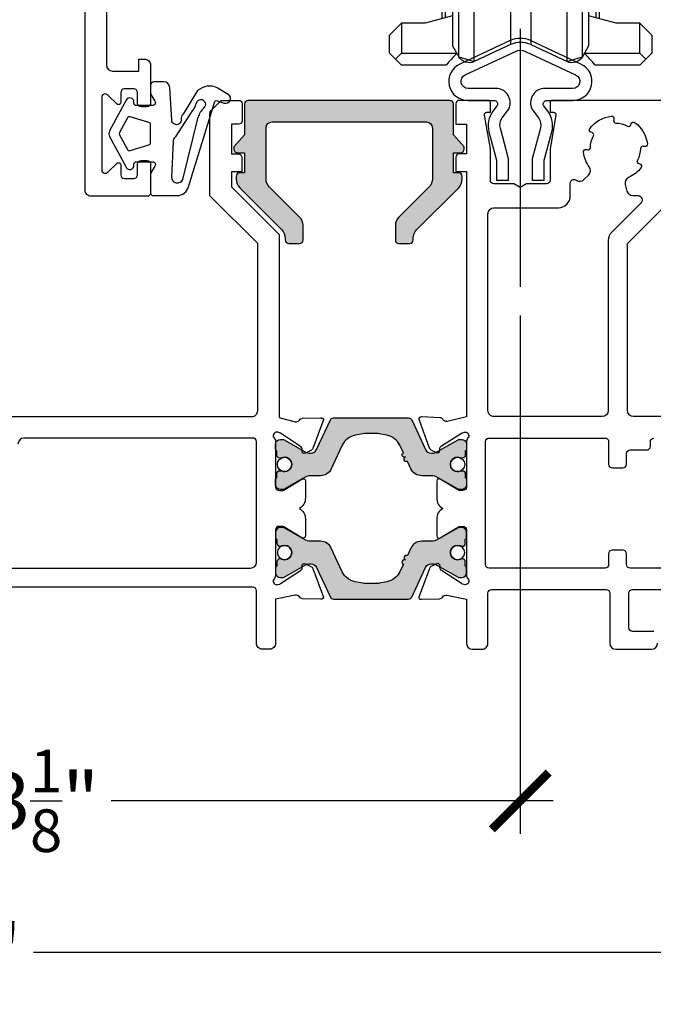
# Model space of a CAD drawing. Units: inches. Extents: x 0 to 336, y 0 to 43.
# Drawn here: x 5 to 7, y 19 to 23 of the extents above; entities that cross this region are included whole.
import ezdxf

# ---------------------------------------------------------------- set-up
doc = ezdxf.new("R2010")
doc.units = ezdxf.units.IN
doc.header["$MEASUREMENT"] = 0
doc.linetypes.add('AM_ISO08W050x2', pattern=[9, 6, -0.75, 1.5, -0.75])
for name, color, linetype in [('Arcadia-Dim', 4, 'Continuous'), ('Arcadia-Profile', 6, 'Continuous'), ('Arcadia-Shade', 8, 'Continuous')]:
    doc.layers.add(name, color=color, linetype=linetype)
doc.styles.get("Standard").update_dxf_attribs({"font": 'ARIALN.TTF'})
doc.dimstyles.new('Arcadia-2', dxfattribs={"dimscale": 2, "dimtxt": 0.0938, "dimasz": 0.0938, "dimexe": 0.0546, "dimexo": 0.0469, "dimgap": 0.0469, "dimtad": 0, "dimtih": 1, "dimdec": 4, "dimzin": 3, "dimdsep": 46, "dimlunit": 4, "dimtxsty": 'Standard', "dimblk": 'ARCHTICK', "dimcen": 0.0469, "dimdle": 0.0546, "dimclrd": 256, "dimclre": 256, "dimclrt": 256, "dimadec": 0, "dimazin": 0, "dimtfac": 0.75, "dimtdec": 4, "dimtix": 1, "dimtmove": 2, "dimatfit": 3, "dimfxl": 1, "dimtolj": 1, "dimtzin": 3, "dimlwd": -3, "dimlwe": -3, "dimarcsym": 0})

# ---------------------------------------------------------------- blocks, each defined once
blk = doc.blocks.new('A$C29785175')
at = {"layer": 'Arcadia-Profile'}
for points in [[(-9.800153783255269, -9.500149075604895), (-10.80016947542401, -8.50013338343615), (-10.80016947542401, -1.000015692168745), (-9.800153783255269, 0)], [(9.800153783255269, 0), (10.80016947542424, -1.000015692168745), (10.80016947542424, -8.50013338343615), (9.800153783255269, -9.500149075604895)]]:
    blk.add_lwpolyline(points, close=True, dxfattribs=at)
for points in [[(-9.800153783255269, 0), (9.800153783255269, 0)], [(-8.800138091086296, -3.000047076507144), (-8.800138091086296, 0)], [(8.800138091086296, -3.000047076507144), (8.800138091086296, 0)], [(-5.700318124921409, -3.000047076507144), (-9.800153783255269, -3.000047076507144)], [(9.800153783255269, -3.000047076507144), (5.699860765804146, -3.000047076507144)], [(-9.800153783255269, -9.500149075604895), (-5.700318124921409, -9.500149075604895)], [(-6.850107491357107, -10.10408315607401), (-6.850107491357107, -32.10442838379004), (-8.850138875694824, -32.10442838379004), (-8.850138875694824, -10.10408315607401), (-6.850107491357107, -10.10408315607401), (-7.000109845182465, -10.10408315607401), (-7.000109845182465, -9.500149075604895)], [(-6.600103568314921, -10.50016476777364), (-5.768396426335244, -13.60413807866462), (-5.700318124921409, -13.60413807866462), (-6.750105922140051, -13.60413807866462), (-6.600103568314921, -13.60413807866462), (-6.600103568314921, -9.500149075604895), (-6.70010513753175, -9.500149075604895), (-6.70010513753175, -13.60553199635888), (-6.750105922140051, -13.60553199635888), (-6.750105922140051, -31.60442053770475), (-5.700318124921409, -31.60442053770475)], [(5.699860765804146, -9.500149075604895), (9.800153783255269, -9.500149075604895)], [(6.600103568314921, -9.500149075604895), (6.600103568314921, -13.60413807866462), (6.750105922140278, -13.60413807866462), (5.699860765804146, -13.60413807866462), (5.768396426334789, -13.60413807866462), (6.600103568314921, -10.50016476777364)], [(6.850107491357107, -10.10408315607401), (6.850107491357107, -32.10442838379004), (8.850138875694824, -32.10442838379004), (8.850138875694824, -10.10408315607401), (6.850107491357107, -10.10408315607401), (7.000109845182465, -10.10408315607401), (7.000109845182465, -9.500149075604895), (6.70010513753175, -9.500149075604895), (6.70010513753175, -13.60553199635888), (6.750105922140278, -13.60553199635888), (6.750105922140278, -31.60442053770475), (5.699860765804146, -31.60442053770475)], [(-6.70010513753175, -12.05411375580297), (-6.850107491357107, -12.05411375580297), (-6.850107491357107, -12.1041145404115), (-8.850138875694824, -12.1041145404115)], [(-6.300098860664207, -13.60413807866462), (-6.300098860664207, -11.61979757920381)], [(6.300098860664207, -13.60413807866462), (6.300098860664207, -11.61979757920381)], [(8.850138875694824, -12.1041145404115), (6.850107491357107, -12.1041145404115), (6.850107491357107, -12.05411375580297), (6.70010513753175, -12.05411375580297)], [(-6.750105922140051, -13.87215683349859), (-6.850107491357107, -13.87215683349859)], [(6.850107491357107, -13.87215683349859), (6.750105922140278, -13.87215683349859)], [(-9.480148761761143, -16.37219606392136), (-9.500149075604554, -16.37219606392136), (-9.500149075604554, -23.37230590910349), (-9.480148761761143, -23.37230590910349), (-9.480148761761143, -16.37219606392136), (-8.850138875694824, -16.39419649392676)], [(8.850138875694824, -23.3503054790981), (9.480148761761143, -23.37230590910349), (9.500149075604554, -23.37230590910349), (9.500149075604554, -16.37219606392136), (9.480148761761143, -16.37219606392136), (8.850138875694824, -16.39419649392676)], [(9.480148761761143, -23.37230590910349), (9.480148761761143, -16.37219606392136)], [(-9.480148761761143, -23.37230590910349), (-8.850138875694824, -23.3503054790981)], [(-6.750105922140051, -25.87234513952535), (-6.850107491357107, -25.87234513952535)], [(6.850107491357107, -25.87234513952535), (6.750105922140278, -25.87234513952535)], [(-6.750105922140051, -28.65437424580705), (-6.850107491357107, -28.65437424580705)], [(6.850107491357107, -28.65437424580705), (6.750105922140278, -28.65437424580705)], [(-8.850138875694824, -30.10439699945164), (-6.850107491357107, -30.10439699945164)], [(6.850107491357107, -30.10439699945164), (8.850138875694824, -30.10439699945164)], [(-6.750105922140051, -31.00048645723564), (-6.850107491357107, -31.00048645723564)], [(-6.600103568314921, -33.00051784157404), (-8.100127106568038, -33.00051784157404), (-8.100127106568038, -32.10442838379004)], [(-6.600103568314921, -31.60442053770475), (-6.600103568314921, -40.12550077685228)], [(-6.300098860664207, -40.04511475767958), (-6.300098860664207, -31.60442053770475)], [(6.600103568314921, -40.12550077685228), (6.600103568314921, -31.60442053770475), (6.300098860664207, -31.60442053770475), (6.300098860664207, -40.04511475767958)], [(-5.700318124921409, -39.88440399387855), (-8.000125537350982, -40.50063553284053), (-10.00015692168915, -40.50063553284053)], [(10.00015692168915, -40.50063553284053), (8.00012553735121, -40.50063553284053), (5.699860765804146, -39.88428144494083)]]:
    blk.add_lwpolyline(points, dxfattribs=at)
for points in [[(0.8452497870267734, -42.29197267191648), (3.888188504197956, -43.71091829909619), (5.176852391334137, -43.30460413608125), (5.176852391334137, -1.90395448028903), (5.699860765803919, -2.809831557629877), (5.699860765803919, -42.39872705874041), (5.176852391403713, -43.30460413605306, -0.3888787318783478), (3.888188504197728, -43.71091829894522), (3.888188504197956, -1.497640317423247), (0.8452497870267734, -2.916585944602048), (0.8452497870267734, -42.29197267199925, 0.221694662626207), (-0.8452497870092657, -42.29197267199106), (-3.88854885008584, -43.71108633102358, -0.3888787318117172), (-5.177212737138575, -43.30477216821328), (-5.177212737138575, -1.903786448398023), (-5.700318124921409, -2.809831557629877), (-5.700318124921409, -42.39872705874041), (-5.177212737138575, -43.30477216812142), (-3.888548850001939, -43.71108633098447), (-3.888548850001939, -1.497472285383083), (-0.8452497870274556, -2.916585944602048), (-0.8452497870274556, -42.29197267191648)], [(-3.888548850052644, -1.497472285511321, 0.388878731852993), (-5.17721273719178, -1.903786448398023)], [(5.176852391387342, -1.90395448028903, 0.388878731852993), (3.888188504248205, -1.497640317401419)], [(-0.8452497870756588, -2.916585944496546, 0.2216946626429368), (0.8452497870756588, -2.916585944496546), (0.625921272057326, -3.000047076507144), (-0.6259212720575533, -3.000047076507144)], [(-10.00015692168915, -43.00067476326331), (-5.352783455762733, -43.00067476326331), (-5.331982724902559, -43.03654483977516, 0.04156832939370862), (-6.245095995961833, -44.00069045543205), (-10.00015692168915, -44.00069045543205), (-11.0001726138579, -43.00067476326331), (-11.0001726138579, -41.50065122500928), (-10.00015692168915, -40.50063553284053), (-10.00015692168915, -43.00067476326331), (-10.50016476777353, -43.50068260934768)], [(10.50016476777375, -43.50068260934768), (10.00015692168915, -43.00067476326331), (10.00015692168915, -40.50063553284053), (11.00017261385813, -41.50065122500928), (11.00017261385813, -43.00067476326331), (10.00015692168915, -44.00069045543205), (6.245095995961833, -44.00069045543205, 0.04158098280289241), (5.331681367895385, -43.03627544200572), (5.352326096645243, -43.00067476326331), (10.00015692168915, -43.00067476326331)]]:
    blk.add_lwpolyline(points, format="xyb", dxfattribs=at)
blk = doc.blocks.new('ma0200')
at = {"layer": 'Arcadia-Profile', "flags": 128}
blk.add_lwpolyline([(0.8452365233822056, 12.31270826732034, 0.2216946626198007), (-0.8452365234206164, 12.31270826732034), (-5.07985810814835, 10.3380717932007, 0.8025848516896867), (-4.406354356533192, 7.300092693224938), (-2.215744628480244, 7.30009269322491, -0.562091940416777), (-1.949303596633335, 6.862218922882816), (-2.304176286944645, 6.385600577643457, 0.2293521859071062), (-2.631851652592892, 4.673551151067356), (-1.990720360744198, 2.280816595565112), (-1.990720360744198, 0.6218284600659825), (-0.990720360744198, 0.6218284600659825), (-0.990720360744198, 2.412469093152593), (-1.679043904924064, 4.981327532078238, -0.2293521859070899), (-1.515206222099941, 5.837352245366246), (-0.985638782662185, 6.548597611855284, 0.5620919404168794), (-2.051402910049823, 8.300092693223773), (-4.377691706561442, 8.300092693223773, -0.8025848516896871), (-4.631262663581871, 9.443877365456926), (-0.4226182617155624, 11.40640048027251, -0.221694662618855), (0.4226182616827222, 11.40640048027404), (4.631262663590186, 9.443877365457892, -0.8025848516911429), (4.377691706571746, 8.300092693223801), (2.05140291002028, 8.300092693223773, 0.5620919404168786), (0.9856387826326417, 6.548597611855284), (1.515206222070397, 5.83735224536616, -0.2293521859070939), (1.679043904894578, 4.981327532078152), (0.9907203607146547, 2.412469093152593), (0.9907203607146547, 0.6218284600659825), (1.990720360714655, 0.6218284600659825), (1.990720360714655, 2.280816595565112), (2.631851652563349, 4.67355115106727, 0.229352185907124), (2.304176286914988, 6.385600577643485), (1.949303596603564, 6.862218922883072, -0.5620919404166156), (2.215744628450701, 7.300092693224938), (4.4063543564912, 7.300092693224967, 0.8025848516896658), (5.079858108111588, 10.33807179322434)], format="xyb", close=True, dxfattribs=at)
blk = doc.blocks.new('mg067d')
at = {"layer": 'Arcadia-Profile', "ltscale": 0.05}
for p, q in [((3.909053945134247, 4.007907049257739), (2.596197732321116, 1.960141080785263)), ((3.247536978898552, -1.582807438864052), (4.530333086489463, 3.624211408694521)), ((2.428564963446661, 1.555486285593759), (2.289611045933498, -1.382049276095557))]:
    blk.add_line(p, q, dxfattribs=at)
for points in [[(6.136449172566245, 6.088208911949721, 0.3019694054583499), (4.491859154009262, 5.859542501883737), (3.277431003917854, 3.898923168842344, 0.2504916501788594), (3.113472526224541, 3.456950500202453, -1.038228517064073), (2.317882190965975, 3.378617243712739), (2.150825733803686, 6.130317368122547, 0.3965632093649248), (1.651744628695951, 6.600018019542944), (0.8517446286959967, 6.600018019543228, 0.4142135623733171), (0.5517446286955874, 6.300018019543216), (0.5517446286958148, 5.637779719786636, 0.1366489821712963), (0.5805360591043609, 5.534398746206477), (0.9157553406853367, 4.97924423651844, -0.5839131138601035), (0.7017446286959057, 4.600018019543029), (-0.6482534737476726, 4.60001801954283, -0.4142135623730118), (-0.8482534737477181, 4.800018019542847), (-0.8482534737477181, 4.898991365187726, 0.7799857067520286), (-1.506752644578683, 5.064303982965242), (-2.888268879818725, 2.486178859854249, 0.2510445344517229), (-2.888268879818725, 2.013857094773925), (-1.506752644578683, -0.564268028337068, 0.7799857067520333), (-0.8482534737477181, -0.3989554105594664), (-0.8482534737477181, -0.299982064914559, -0.414213562373012), (-0.6482534737476726, -0.0999820649145704), (0.7017446286959057, -0.09998206491474093, -0.5839131138600849), (0.9157553406853367, -0.4792082818902657), (0.5805348998687805, -1.034364711380533, 0.1366499037084037), (0.5517434694615986, -1.137746408676662), (0.5517492604144536, -2.738085777746562, 0.4142125025165013), (0.7517492604133622, -2.93808505403095), (2.765322895577356, -2.93808505403095, 0.3398471344164003), (3.73161242887727, -2.195542891036268), (5.897813829811184, 4.872502519188345, -0.4320742629764307), (6.154171710304126, 5.010796075815165), (6.724527690875902, 4.821163470868157, 0.898631263647251), (7.054437766280671, 5.544975180483249)], [(-2.056578554417683, 2.155553624298051), (-1.399287858928801, 0.9289465009060507, 0.3573315830214597), (-1.16506672539731, 0.8319861107572422), (0.4096805217525343, 1.308593191920721, 0.3305307363208647), (0.5517446286958148, 1.500017935085623), (0.5517446286958148, 2.250017977313888), (0.5517446286958148, 3.000018019542637, 0.3305307363208479), (0.4096805217525343, 3.191442762707425), (-1.16506672539731, 3.668049843870961, 0.3573315830214597), (-1.399287858928801, 3.571089453722152), (-2.056578554417683, 2.344482330330152, 0.2510445344517229)]]:
    blk.add_lwpolyline(points, format="xyb", close=True, dxfattribs=at)
for centre, radius, start, end in [((4.764929513537936, 4.69890416311884), 0.3999999999933416, 309.746225716771, 166.8556672518932), ((2.914708936433499, 5.130973389093555), 1.499999999999984, 311.5211654606991, 346.8556672518964), ((5.97976738643888, 3.238024653186557), 1.499999999999951, 129.7462257167702, 165.0807275086784), ((2.927646068554623, 1.585785634173362), 0.4999999999999956, 131.5211654606991, 183.474178121766), ((2.789611045933498, -1.382049276095557), 0.5000000000000199, 179.9999999999902, 336.3269944117486)]:
    blk.add_arc(centre, radius, start, end, dxfattribs=at)
blk = doc.blocks.new('MG187P')
at = {"layer": 'Arcadia-Profile'}
h = blk.add_hatch(color=256, dxfattribs=at)
edge = h.paths.add_edge_path()
edge.add_line((18.60007315357689, -2.392555236296744), (17.69988520888501, -1.392555236296516))
edge.add_line((17.69988520888501, -1.392555236296516), (17.6999999941736, 1.193538411961185))
edge.add_arc((17.39999999446945, 1.193551727637782), 0.2999999999996534, 359.9974568930979, 449.9999999999132)
edge.add_line((17.39999999446991, 1.493551727637282), (0.5000000000013642, 1.493551727638192))
edge.add_arc((0.5000000000013642, 1.193551727637896), 0.3000000000002956, 90, 180.0000000000217)
edge.add_line((0.2000000000011823, 1.193551727637782), (0.2000000000002728, -1.392555236296516))
edge.add_line((0.2000000000002728, -1.392555236296516), (-0.7000731591060685, -2.392555236296744))
edge.add_line((-0.7000731591060685, -2.392555236296744), (-0.7000731591060685, -2.592555236297017))
edge.add_arc((-0.4000731591063413, -2.592555236296789), 0.2999999999997272, 180.0000000000434, 270.0000000000868)
edge.add_line((-0.4000731591058866, -2.892555236296744), (0.1999999999993634, -2.892555236296744))
edge.add_line((0.1999999999993634, -2.892555236296744), (0.1999999999984539, -4.563142287837195))
edge.add_line((0.1999999999984539, -4.563142287837195), (-0.1989691689200299, -4.56314228783674))
edge.add_arc((-0.1989691689204847, -4.863142287836467), 0.2999999999997272, 89.99999999991316, 180)
edge.add_line((-0.4989691689202118, -4.863142287836467), (-0.4989691689202118, -5.116203735466229))
edge.add_arc((0.5010308310816072, -5.116203735466797), 1.000000000001819, 179.9999999999674, 224.9999999999493)
edge.add_line((-0.2060759501068787, -5.823310516654033), (3.307106780748654, -9.336493247512976))
edge.add_arc((2.599999999561078, -10.04360002869907), 1.00000000000041, -1.9610979506978765e-11, 44.99999999994009, ccw=False)
edge.add_line((3.599999999561533, -10.04360002869942), (3.599999999561533, -10.20644827236185))
edge.add_arc((3.899999999561715, -10.20644827236163), 0.3000000000001819, 180.0000000000434, 270)
edge.add_line((3.899999999561715, -10.50644827236181), (4.799999999562715, -10.50644827236158))
edge.add_arc((4.799999999562715, -10.20644827236174), 0.2999999999998408, 270, 359.9999999999783)
edge.add_line((5.099999999562442, -10.20644827236185), (5.099999999563352, -8.998015616428916))
edge.add_arc((4.099999999563806, -8.998015616428802), 0.9999999999995453, 359.9999999999935, 405.0000000000046)
edge.add_line((4.807106780750019, -8.290908835242476), (2.292893218811969, -5.776695273303289))
edge.add_arc((2.999999999997726, -5.069588492118442), 0.9999999999982395, 179.9999999999739, 224.9999999999631, ccw=False)
edge.add_line((1.999999999999545, -5.069588492117987), (2.000000000000455, -0.8064482722737694))
edge.add_arc((2.499999999999545, -0.8064482722742241), 0.4999999999990905, 90.00000000010431, 179.9999999999479, ccw=False)
edge.add_line((2.499999999997726, -0.3064482722751336), (15.43800127187706, -0.3064482722746789))
edge.add_arc((15.43800127187706, -0.8064482722755884), 0.5000000000009095, 0, 90, ccw=False)
edge.add_line((15.93800127187797, -0.8064482722755884), (15.93800127187797, -5.031587214711067))
edge.add_line((15.93800127187797, -5.031587214711067), (15.93800127187887, -5.069588492094113))
edge.add_arc((14.93800127187978, -5.069588492117418), 0.9999999999990905, -45.00000000001381, 1.335308752459241e-09, ccw=False)
edge.add_line((15.64510805306554, -5.776695273303517), (13.13089449113022, -8.29090883524134))
edge.add_arc((13.83800127231734, -8.998015616428006), 1.00000000000049, 135.0000000000184, 179.9999999999739)
edge.add_line((12.83800127231689, -8.998015616427551), (12.83800127231689, -10.20644827236276))
edge.add_arc((13.13800127231707, -10.20644827236265), 0.3000000000001819, 180.0000000000217, 270)
edge.add_line((13.13800127231707, -10.50644827236272), (14.03800127231489, -10.50644827236249))
edge.add_arc((14.03800127231534, -10.20644827236254), 0.2999999999999545, 269.9999999999131, 359.9999999999566)
edge.add_line((14.33800127231507, -10.20644827236276), (14.33800127231507, -10.04360002870237))
edge.add_arc((15.33800127231507, -10.04360002870067), 1, 135.0000000000507, 180.0000000000977, ccw=False)
edge.add_line((14.63089449112795, -9.336493247514795), (18.1440772219853, -5.823310516653578))
edge.add_arc((17.43697044079909, -5.116203735467366), 0.9999999999995257, 315, 359.999999999974)
edge.add_line((18.43697044079863, -5.11620373546782), (18.43697044079863, -4.863142287836467))
edge.add_arc((18.1369704407989, -4.863142287836467), 0.2999999999997272, 0, 89.99999999991316)
edge.add_line((18.13697044079936, -4.56314228783674), (17.73800127187815, -4.563142287836286))
edge.add_line((17.73800127187815, -4.563142287836286), (17.69974448051335, -4.56314228783765))
edge.add_line((17.69974448051335, -4.56314228783765), (17.69981863050225, -2.892555236296744))
edge.add_line((17.69981863050225, -2.892555236296744), (18.3000731535767, -2.892555236296744))
edge.add_arc((18.30007315357716, -2.592555236296789), 0.2999999999999545, 269.9999999999131, 359.9999999998697)
edge.add_line((18.60007315357689, -2.592555236297471), (18.60007315357689, -2.392555236296744))
blk.add_lwpolyline([(18.60007315357689, -2.392555236296744), (17.69988520888501, -1.392555236296516), (17.6999999941736, 1.193538411961185, 0.4142265626705612), (17.39999999446991, 1.493551727637282), (0.5000000000013642, 1.493551727638192, 0.4142135623730949), (0.2000000000011823, 1.193551727637782), (0.2000000000002728, -1.392555236296516), (-0.7000731591060685, -2.392555236296744), (-0.7000731591060685, -2.592555236297017, 0.4142135623730951), (-0.4000731591058866, -2.892555236296744), (0.1999999999993634, -2.892555236296744), (0.1999999999984539, -4.563142287837195), (-0.1989691689200299, -4.56314228783674, 0.414213562373539), (-0.4989691689202118, -4.863142287836467), (-0.4989691689202118, -5.116203735466229, 0.1989123673795325), (-0.2060759501068787, -5.823310516654033), (3.307106780748654, -9.336493247512976, -0.1989123673794909), (3.599999999561533, -10.04360002869942), (3.599999999561533, -10.20644827236185, 0.4142135623729512), (3.899999999561715, -10.50644827236181), (4.799999999562715, -10.50644827236158, 0.4142135623727848), (5.099999999562442, -10.20644827236185), (5.099999999563352, -8.998015616428916, 0.1989123673796753), (4.807106780750019, -8.290908835242476), (2.292893218811969, -5.776695273303289, -0.1989123673795744), (1.999999999999545, -5.069588492117987), (2.000000000000455, -0.8064482722737694, -0.4142135623722958), (2.499999999998636, -0.3064482722751336), (2.499999999998636, -0.3064482722751336), (2.499999999997726, -0.3064482722751336), (2.499999999997726, -0.3064482722751336), (15.43800127187706, -0.3064482722746789, -0.4142135623730951), (15.93800127187797, -0.8064482722755884), (15.93800127187797, -5.031587214711067), (15.93800127187887, -5.069588492094113, -0.1989123673857374), (15.64510805306554, -5.776695273303517), (13.13089449113022, -8.29090883524134, 0.1989123673794145), (12.83800127231689, -8.998015616427551), (12.83800127231689, -10.20644827236276, 0.4142135623731391), (13.13800127231707, -10.50644827236272), (14.03800127231489, -10.50644827236249, 0.4142135623730951), (14.33800127231507, -10.20644827236276), (14.33800127231507, -10.04360002870237, -0.198912367379929), (14.63089449112795, -9.336493247514795), (18.1440772219853, -5.823310516653578, 0.1989123673795326), (18.43697044079863, -5.11620373546782), (18.43697044079863, -4.863142287836467, 0.414213562372651), (18.13697044079936, -4.56314228783674), (17.73800127187815, -4.563142287836286), (17.69974448051335, -4.56314228783765), (17.69981863050225, -2.892555236296744), (18.3000731535767, -2.892555236296744, 0.4142135623726512), (18.60007315357689, -2.592555236297471)], format="xyb", close=True, dxfattribs=at)
blk = doc.blocks.new('425300')
at = {"layer": 'Arcadia-Profile'}
h = blk.add_hatch(color=256, dxfattribs=at)
h.dxf.hatch_style = 1
h.paths.add_polyline_path([(5.584844659460392, 0.1063137319689874, -0.2426727717212298), (6.672543355356297, 0.9475625593972701), (7.320336337387882, 1.06690162672137, -0.04557687419914529), (7.682686983600126, 1.100000000002439), (7.999999999999829, 1.100000000002439), (8.31731301639954, 1.100000000002438, -0.04557687419914574), (8.679663662611766, 1.066901626721371), (9.327456644643284, 0.947562559397285, -0.2426727717212143), (10.41515534053908, 0.1063137319691337), (10.7075036076597, -0.5206291500700218, 1), (10.87655091235598, -0.8831522648846999, 1), (11.04559821705226, -1.245675379699378), (11.33794648417286, -1.872618261738515, 0.2914734195860943), (12.2442542712095, -2.449999999997828), (13.08019237885838, -2.449999999997829, -0.131652497587454), (13.58019237885858, -2.583974596213507), (15.29358983848469, -3.573205080757987, 0.1316524975874531), (15.39358983848805, -3.600000000002012), (15.59999999999701, -3.600000000002012, 0.4142135623734073), (15.99999999999983, -3.199999999998766), (15.99999999999937, -2.773205200000906, 0.2679491924320778), (15.89999999999935, -2.600000119245118), (15.89999999999935, -2.275000000000887, 0.4444036094204732), (15.62455299999872, -2.026298471677643, 0.1320469756722474), (15.49643932749427, -2.047053615172765, -0.5443736946713907), (14.64999999998744, -1.500000000005514, -0.5444694734820477), (15.49660098395373, -0.9530192373488691, 0.1318655394214293), (15.62455318039723, -0.9737015467848306, 0.4444033911279643), (15.89999999999935, -0.7250000009525348), (15.90000000123422, -0.3999999990757601, 0.2360679758687154), (15.99999999999937, -0.2000000000010402), (15.99999999999983, 0.1999999999986244, 0.4142135623731054), (15.60000000000154, 0.5999999999978058), (15.39358983848575, 0.5999999999980332, 0.131652497587692), (15.29358983848618, 0.5732050807550912), (13.58019237887152, -0.4160254037824004, -0.1316524975844879), (13.08019237888307, -0.5499999999979651), (13.02581484444987, -0.5499999999985903, -0.2914734195892151), (12.57266095092583, -0.2613091308689515), (11.41244338035159, 2.226785478524499, 0.2914734195860965), (11.14055104424058, 2.400000000002308), (7.999999999999829, 2.400000000002308), (4.859448955759083, 2.400000000002308, 0.2914734195860965), (4.587556619648065, 2.226785478524497), (3.427339049073855, -0.2613091308688996, -0.2914734195892155), (2.974185155549734, -0.5499999999985903), (2.919807621116602, -0.5499999999979651, -0.1316524975844874), (2.419807621128136, -0.4160254037823956), (0.7064101615134839, 0.5732050807550912, 0.1316524975876926), (0.6064101615139119, 0.5999999999980332), (0.3999999999981156, 0.5999999999978058, 0.4142135623730223), (-1.70530256582424e-13, 0.1999999999987381), (1.70530256582424e-13, -0.2000000000009692, 0.2360679758687905), (0.09999999876532684, -0.3999999990757601), (0.1000000000001933, -0.7250000009525348, 0.4444033911279395), (0.3754468196022884, -0.9737015467848373, 0.131865539429492), (0.5033990160530166, -0.9530192373456297, -0.544469473465736), (1.349999999999966, -1.50000000000199, -0.544366850386237), (0.5035722353474799, -2.047058823410414, 0.1320598784988873), (0.3754470000007712, -2.026298471677651, 0.4444036094203858), (0.1000000000001942, -2.275000000000887), (0.1000000000001933, -2.600000119245118, 0.267949192432145), (1.70530256582424e-13, -2.773205200000962), (-1.70530256582424e-13, -3.199999999998873, 0.4142135623733291), (0.4000000000026489, -3.600000000002012), (0.6064101615116075, -3.600000000002012, 0.1316524975874547), (0.706410161514964, -3.573205080757988), (2.419807621141064, -2.583974596213512, -0.1316524975874543), (2.91980762114129, -2.449999999997829), (3.755745728790159, -2.449999999997829, 0.2914734195861054), (4.66205351582682, -1.872618261738479)])
at = {"layer": 'Arcadia-Profile', "linetype": 'Continuous'}
blk.add_lwpolyline([(0.606410161510496, -3.600000000002012), (0.399999999999693, -3.600000000002012, -0.4142135623717631), (-1.70530256582424e-13, -3.199999999998056), (1.70530256582424e-13, -2.77320520000211, -0.267949192430165), (0.09999999999791953, -2.600000119246431), (0.1000000000001933, -2.600000000002126), (0.1000000000001933, -2.27500000000208, -0.4142135623716299), (0.3499999999965553, -2.02500000000208), (0.4008940000001644, -2.02500000000208, -0.1062056061925501), (0.5035722371938505, -2.047058824242129), (0.5035722457103589, -2.047058828564957, 0.5443668385268072), (1.349999999999966, -1.50000000000199, 0.5443668474004486), (0.5035722307192714, -0.9529411781856538), (0.5035698947588685, -0.9529423431940245, -0.1062019866691759), (0.400894000001415, -0.9750000000021259), (0.3500000000001933, -0.9750000000021259, -0.41421356237163), (0.1000000000001933, -0.7250000000043997), (0.09999999876532684, -0.3999999990757601, -0.2360679758676653), (1.70530256582424e-13, -0.200000000002035), (-1.70530256582424e-13, 0.200000000002035, -0.4142135623717631), (0.399999999999693, 0.5999999999978058), (0.6064101615145887, 0.5999999999980332, -0.1316524975869852), (0.7064101615135883, 0.5732050807550308), (2.419807621128314, -0.4160254037824984, 0.1316524975861994), (2.919807621123539, -0.549999999997965), (2.97418515555006, -0.5499999999985903, 0.2914734195890328), (3.427339049073851, -0.2613091308689093), (4.587556619648069, 2.226785478524505, -0.2914734195860972), (4.859448955759092, 2.400000000002308), (7.999999999999829, 2.400000000002308), (11.14055104424057, 2.400000000002308, -0.291473419586101), (11.41244338035159, 2.226785478524505), (12.57266095092581, -0.2613091308689093, 0.2914734195890331), (13.02581484444949, -0.5499999999985903), (13.08019237887612, -0.549999999997965, 0.1316524975862043), (13.58019237887135, -0.4160254037824984), (15.29358983848607, 0.5732050807550308, -0.1316524975869852), (15.39358983848507, 0.5999999999980332), (15.59999999999997, 0.5999999999978058, -0.4142135623717631), (15.99999999999983, 0.200000000002035), (15.99999999999937, -0.200000000002035, -0.2360679758676653), (15.90000000123422, -0.3999999990757601), (15.89999999999935, -0.7250000000043997, -0.4142135623716299), (15.64999999999935, -0.9750000000021259), (15.59910599999813, -0.9750000000021259, -0.1062019866691723), (15.49643010524068, -0.9529423431940245), (15.49642776928027, -0.9529411781856538, 0.5443668474004343), (14.64999999999958, -1.50000000000199, 0.5443668385267956), (15.49642775428919, -2.047058828564957), (15.49642776280569, -2.047058824242129, -0.1062056061925442), (15.59910599999938, -2.02500000000208), (15.65000000000299, -2.02500000000208, -0.4142135623716299), (15.89999999999935, -2.27500000000208), (15.89999999999935, -2.600000000002126), (15.90000000000163, -2.600000119246431, -0.2679491924301733), (15.99999999999937, -2.77320520000211), (15.99999999999983, -3.199999999998056, -0.4142135623717631), (15.59999999999997, -3.600000000002012), (15.39358983848916, -3.600000000002012, -0.1316524975868411), (15.29358983848607, -3.573205080758783), (13.58019237885861, -2.583974596213523, 0.1316524975873453), (13.08019237885884, -2.449999999997829), (12.24425427120951, -2.449999999997829, -0.2914734195861033), (11.33794648417285, -1.872618261738495), (11.04559821705226, -1.245675379699378, -0.9999999999999999), (10.87655091235598, -0.8831522648846999, -0.9999999999999999), (10.7075036076597, -0.5206291500700218), (10.41515534053912, 0.1063137319690668, 0.2426727717212261), (9.327456644643291, 0.9475625593972836), (8.679663662611745, 1.066901626721375, 0.04557687419914675), (8.31731301639951, 1.100000000002439), (7.999999999999829, 1.100000000002439), (7.682686983600149, 1.100000000002439, 0.04557687419914414), (7.320336337387914, 1.066901626721375), (6.672543355356368, 0.9475625593972836, 0.2426727717212271), (5.58484465946043, 0.1063137319690668), (4.662053515826813, -1.872618261738495, -0.2914734195861043), (3.755745728790146, -2.449999999997829), (2.919807621140819, -2.449999999997829, 0.1316524975873399), (2.419807621141047, -2.583974596213523), (0.7064101615135883, -3.573205080758783, -0.1316524975868479)], format="xyb", close=True, dxfattribs=at)
at = {"layer": 'Arcadia-Profile'}
for centre, radius in [((0.7500000000000853, -1.50000000000199), 0.5999999964138851), ((15.24999999999309, -1.500000000005514), 0.6000000000056575)]:
    blk.add_circle(centre, radius, dxfattribs=at)
blk = doc.blocks.new('nc14256')
at = {"layer": 'Arcadia-Profile'}
for points in [[(-98.99918348331266, 19.50728392149972), (-50.99602046737618, 19.50531655728784, 0.4142255663754101), (-50.4959999753496, 20.00531655686763), (-50.49599997534779, 34.00531655685583), (-54.4959999753487, 38.00531655686129), (-54.49599997534779, 44.93981000427735, -0.1989123673794203), (-54.40813200970433, 45.15194203863192), (-53.64262545712108, 45.91744859121613, -0.1989123673802752), (-53.43049342276436, 46.00531655686038), (-52.09599997534815, 46.00531655685856, -0.41421356237254), (-51.79599997534797, 45.70531655685804), (-51.79599997534751, 44.30531655685846, -0.4142135623740941), (-52.09599997534906, 44.00531655685771), (-52.6959999753476, 44.00531655685947), (-52.6959999753476, 41.51920960985782), (-52.12090560323963, 41.51920960985606, -0.4142135623721516), (-51.82090560324082, 41.21920960985582), (-51.8209056032415, 40.01920960985419), (-52.69599997534669, 40.0192096098551), (-52.69599997534851, 38.75090096913002), (-48.6959999753476, 34.75090096912638), (-48.69599997534851, 19.42404525412829), (-47.35079979430429, 19.07578887576804, 0.3595082375520017), (-46.99492477389231, 19.21472258895872, -0.2637246696000723), (-46.74216769898044, 19.36855655649492), (-45.22251598849812, 19.40888124886695, -0.0874886986441124), (-45.11939800330128, 19.39398098142499, -0.2301925805722748), (-44.98403083236167, 19.26044382266161, -0.1748048890936914), (-44.98424834594243, 19.22652016032106), (-45.88748914093981, 16.82923231796701, -0.1899644571394674), (-46.03388072881057, 16.66498469022306), (-46.49259188549422, 16.43349575233134, -0.5773502691889271), (-46.78238212920132, 16.62328936300287), (-46.77578958753679, 16.74039259284382, 0.2679491924306368), (-46.91094922615753, 17.0082206572564), (-48.57913876600901, 18.10077543758334, 0.06554346281543531), (-48.64969411080119, 18.13476506231555), (-48.80214925385644, 18.18495513928502, 0.6885002573154331), (-49.15585262257264, 17.75014712951102, -0.1589184833983999), (-48.99595999747589, 17.45278620623444), (-48.99595999747498, 13.59999980173293, 0.4142135623730395), (-48.69595999747548, 13.29999980173349), (-48.47476664902183, 13.29999980173378, 0.1378721067474193), (-48.31846375946748, 13.34393456255196), (-46.80016192384437, 14.27070996118962, -0.5855240683195184), (-46.49595999747658, 14.09999980173501), (-46.49595999747521, 12.67441656829919, -0.2711324800648447), (-47.00627531990449, 11.80251696596241, -0.2711324801244745), (-46.49595999728126, 10.93061736351831), (-46.49595999728126, 9.505034130141325, -0.5855240683202546), (-46.80016192364997, 9.334323970686171), (-48.31846375927125, 10.26109936932269, 0.1378721067477278), (-48.47476664882652, 10.30503413014108), (-48.69595999728062, 10.30503413014119, 0.4142135623733448), (-48.99595999728126, 10.00503413014079), (-48.99595999728126, 6.152247725644287, -0.1467353754823122), (-49.1557126512414, 5.855129295578763, 0.688500260113575), (-48.80241524178678, 5.419991363666469), (-48.64991332307272, 5.470039133148958, 0.06554346281481123), (-48.57932628666958, 5.503962894136407), (-46.91011779758924, 6.594960285916954, 0.2679491924311787), (-46.77470825527826, 6.862662089889938), (-46.7811915022296, 6.979771421513874, -0.5773502691903415), (-46.49122425133055, 7.169294489783965), (-46.0327293418602, 6.937377539946141, -0.1859254290034302), (-45.8881375943381, 6.777375678827809), (-44.98576249820348, 4.375593955898637, -0.1788280820624929), (-44.98530223134253, 4.340939718256749, -0.2301926343410314), (-45.12079401528172, 4.207528941275825, -0.08522201839425453), (-45.22122700979412, 4.19265079894393), (-46.74084042373875, 4.23439375688298, -0.2661324458137911), (-46.99615262565635, 4.388537689136456, 0.3595082375539003), (-47.35189782495991, 4.52780347814425), (-48.99596023429149, 4.196691128077561), (-48.995958000472, 0.5053166313005306, -0.4142137396161825), (-49.49595800047132, 0.005316328728270037), (-50.09600122712868, 0.005316328728241615, -0.4142136456785599), (-50.59600122712823, 0.5053164709396754), (-50.59599997566647, 4.905316304210686, 0.4142136456787098), (-50.89599997566665, 5.205316389537813), (-80.60658229719229, 5.20531638953608)], [(-1.979544857540304, 19.50526028522501), (-19.01261367899838, 19.50728390779517, -0.4141659594621294), (-19.5125542757612, 20.00726204240516), (-19.51255427623983, 27.00630022215429), (-19.51255427672686, 34.00531654015421), (-15.50492732771113, 38.00533355413242)], [(-16.6210522078859, 46.00531654015654), (-25.79597421275253, 46.00531654015705, 0.4142135623731134), (-25.99597421275234, 45.80531654015718), (-25.99597421275234, 45.00531654015694), (-25.69597421275216, 45.00531654015694, -0.4663076581549839), (-25.49901266214988, 44.77058690462368), (-25.99597421275234, 41.9521778976418), (-25.99597421275348, 39.30531654015763, -0.4142135623729604), (-26.29597421275366, 39.00531654015757), (-27.97635897636792, 39.00531654015751), (-28.49597421863837, 38.70531654015755), (-29.01558946090881, 39.00531654015751), (-30.69597422452307, 39.00531654015739, -0.4142135623729894), (-30.99597422452325, 39.30531654015746), (-30.99597422452439, 41.9521778976418), (-31.49293577512685, 44.77058690462334, -0.4663076581548587), (-31.29597422452434, 45.00531654015683), (-30.99597422452462, 45.00531654015694), (-30.99597422452439, 45.80531654015559, 0.4142135623729701), (-31.19597422452421, 46.00531654015569), (-33.59597422452453, 46.00531654015739, 0.4142135623733412), (-33.89597422452448, 45.7053165401575), (-33.89597422452425, 44.00531654015478), (-32.99599362315985, 44.00531654015478), (-32.99599362315985, 41.53555561143932), (-33.59807267692941, 41.53555561143921, 0.4142135623731542), (-33.89807267692959, 41.23555561143891), (-33.89807267692913, 40.03555561143739), (-32.99599362315985, 40.03555561143739), (-32.99602247907865, 27.21183428037685), (-32.99603987767978, 19.48980195752452), (-34.61858024267508, 19.1049250442091, -0.3595082375184221), (-34.9717522006481, 19.25059307397152, 0.2661324457978735), (-35.22423883486613, 19.40932294460177), (-36.74285049118112, 19.47850415556474, 0.08522203656108114), (-36.84353583274242, 19.46544230916183, 0.2301926302661545), (-36.98141497048709, 19.33450035189563, 0.1788280747030583), (-36.98158065215148, 19.29984345727533), (-36.12273024871138, 16.88215608225968, 0.1859254289462441), (-35.9810518072552, 16.71956891111901), (-35.52682022946806, 16.47940911563768, 0.5773502691904321), (-35.23347738193183, 16.6636643022662), (-35.23784451191773, 16.78087162379427, -0.2679491924317111), (-35.09762221246501, 17.04608419275854), (-33.4089819615383, 18.10675680569432, -0.06554346281518164), (-33.33779375629274, 18.13940019249603), (-33.18441282077902, 18.18668552970098, -0.6885002563972538), (-32.83903186689645, 17.74523782634137, 0.1996532158528811), (-32.99603135360508, 17.45278618941822), (-32.99603135360644, 13.59999978491848, -0.4142135623729526), (-33.29603135360571, 13.29999978491932), (-33.51722470205868, 13.29999978491929, -0.1378721067476363), (-33.67352759161167, 13.34393454573694), (-35.19182942723751, 14.27070994437489, 0.5855240683194428), (-35.49603135360462, 14.09999978492064), (-35.49603135360644, 12.67441655149582, 0.2711324800550744), (-34.98571603120945, 11.8025169491772, 0.2711324801146574), (-35.49603135380016, 10.93061734675152), (-35.49603135379971, 9.505034113326928, 0.5855240683199531), (-35.19182942743168, 9.334323953872143), (-33.67352759180926, 10.26109935250923, -0.1378721067478113), (-33.51722470225513, 10.30503411332725), (-33.29603135380012, 10.3050341133272, -0.4142135623729876), (-32.99603135380016, 10.0050341133273), (-32.99603135379971, 6.152247708824206, 0.1282755103013709), (-32.83648154976868, 5.85547978285075, -0.6885002589302531), (-33.18919124211493, 5.419865329628152), (-33.34176058246089, 5.469707190365, -0.0655434628148736), (-33.41239334847023, 5.503535634517277), (-35.08307306158986, 6.592278756218008, -0.2679491924328557), (-35.21884385303656, 6.859797526009771), (-35.2125186986857, 6.976915502708323, 0.5773502691917288), (-35.5027415238842, 7.166046969509779), (-35.96092294932032, 6.933511305539156, 0.1899644571297634), (-36.10693914538251, 6.768929864598903), (-37.00470409774221, 4.369585991091157, 0.1748048896933768), (-37.00484415619553, 4.335661920468283, 0.2301926583234918), (-36.86917238477781, 4.202434160021255, 0.08748866554839616), (-36.76602070933018, 4.18776939064918), (-35.24646502922792, 4.2315636471711, 0.2637246696359886), (-34.99405984683995, 4.385974308774252, -0.3595082375497206), (-34.63850296751548, 4.525720193787691), (-32.99601619926989, 4.195361025726214), (-32.99601619926875, 0.5053165400535704, 0.4142135623723293), (-32.49601619926966, 0.005316540053485141), (-31.69597345541001, 0.00531654005163773, 0.4142136159776987), (-31.1959734554091, 0.5053166315590545), (-31.1959742240731, 4.705316317818955, -0.4142135793659827), (-30.89597426157275, 5.005316372723257), (-21.28620950828736, 5.005317573923747, -0.4142135989841345), (-20.98620947078803, 4.70531757392385), (-20.98620947078803, 0.5032941013579944, 0.4142135623730006), (-20.48620947078825, 0.003294101357965928), (-17.48616661388314, 0.00329410135699959, 0.4142135623730936), (-16.98616661388314, 0.5032941013566301)], [(-17.28616661388219, 1.5033017313568), (-19.08616661388328, 1.503301731357368, -0.4142134733222076), (-19.38616661388346, 1.803301640146032), (-19.38616749620792, 4.705317757712749, -0.4142136148128562), (-19.08616753370711, 5.005317848924477), (-11.205747021045, 5.005318833960445)], [(-102.3848063265509, 6.805308707070907), (-58.09374708736209, 6.805315083211752), (-51.09599988232731, 6.805316389537523, 0.4142135076963602), (-50.59599997566647, 7.305316389537239), (-50.59599997566625, 17.40531655306009, 0.4142135623811483), (-50.89599997567461, 17.7053165530601), (-70.09093617105896, 17.70531655253276, 0.4123030422564771), (-70.58767472579802, 17.20532938474915)], [(-2.08619183134283, 6.803286819782301), (-19.28619183102751, 6.803285960950092, -0.4142135769978695), (-19.58619184600616, 7.10328596094908), (-19.58619184600616, 8.003285696273338, 0.414213562373095), (-19.88619184600907, 8.303285696276248), (-20.78619167994816, 8.303285696276248, 0.4142137244936082), (-21.08619167994698, 8.003285530223195), (-21.08619118178399, 7.103284865995192, -0.4142137244936072), (-21.38619118178372, 6.803284699941145), (-31.10585051641897, 6.803284699941145, -0.4142135623730956), (-31.4058505164187, 7.103284699940872), (-31.4058505164187, 17.40329438220016, -0.4142135623730951), (-31.10585051641942, 17.70329438219943), (-21.38619062826342, 17.70329438219943, -0.4142137244955245), (-21.08619062826551, 17.40329421614535), (-21.08619167995425, 15.50329482102291, 0.414213724495525), (-20.7861916799518, 15.20329465496417), (-19.88619184600634, 15.20329465496417, 0.4142135623730949), (-19.58619184600616, 15.50329465496435), (-19.58619184600616, 16.40329439029281, -0.4142135623735068), (-19.28619184600643, 16.70329439029211), (-17.88619184616505, 16.7032943902903, 0.4142135623734755), (-17.58619184616623, 17.00329439028883), (-17.58619184616623, 17.40329438079578, -0.4142135431759111), (-17.28619186582978, 17.70329438079517)]]:
    blk.add_lwpolyline(points, format="xyb", dxfattribs=at)
blk.add_lwpolyline([(-21.61255427619949, 19.50531654007074), (-30.69597422399488, 19.50531654006983, -0.414213562373106), (-31.19597422399488, 20.00531654006974), (-31.19597422399534, 27.18439540357613), (-31.19597422399193, 36.50531654005246, -0.4142135623729857), (-30.69597422399193, 37.00531654005229), (-25.29597421222161, 37.00531654005235, 0.4142135623731544), (-24.29597421222161, 38.00531654005258), (-24.29597421222184, 39.0801397752364, -0.5773502693402656), (-23.84597421210469, 39.33994739630398), (-23.75609739367246, 39.28805699093417, 0.3394542588880087), (-23.15254400301319, 39.36751630199157), (-22.74969342747204, 39.77036687723992, 0.368972522904745), (-22.69879321539247, 40.41788843526692, -0.1257842411406061), (-23.19265660969563, 41.66066776345926, -0.5335784681560505), (-22.94252888600613, 41.87938246762494), (-22.86603232405537, 41.85888527562676, 0.4868428963194648), (-22.61430984118078, 42.04800488430678, -0.1213251936100603), (-22.3543654960672, 43.01813038829695, 0.4868428961782314), (-22.47780375664433, 43.30777401512486), (-22.55430031874971, 43.32827120716505, -0.5335784681871253), (-22.66155992956124, 43.64274755901428, -0.2004216228184206), (-20.85939253791912, 44.68322938796493, -0.5335784682587505), (-20.64067783369114, 44.43310166428213), (-20.66117502580869, 44.35660510188788, 0.4868428961822203), (-20.47205541721883, 44.10488261901409, -0.1213251936101114), (-19.50192991334507, 43.84493827346441, 0.4868428963190447), (-19.21228628643803, 43.9683765339993), (-19.1917890942575, 44.04487309663014, -0.5335784682583017), (-18.87731274237399, 44.15213270741643, -0.200421622818888), (-17.83683091381135, 42.34996531554432, -0.5335784681890023), (-18.08695863749949, 42.13125061135995), (-18.16345520058167, 42.15174780366178, 0.4868428961825896), (-18.41517768345557, 41.96262819507169, -0.121325193610169), (-18.6751220290048, 40.99250269119759, 0.4868428963177497), (-18.55168376847064, 40.702859064291), (-18.47518720555104, 40.68236187203283, -0.533578468327084), (-18.36792759479181, 40.36788552011475, -0.1257842412755832), (-19.41701550610469, 39.53853874772662, 0.3689725230775008), (-19.69669540894301, 38.95231852294066), (-19.54924186446965, 38.40201440301101, 0.339291083140143), (-19.06657159760357, 38.03142401116074), (-18.58214912796029, 38.03114048223537, -0.576750098979675), (-18.37597444948324, 37.40033255945494), (-20.81898875087631, 34.96195720783587, 0.1991593627005037), (-21.11255427619494, 34.25417875875635), (-21.11255427619722, 27.03068968102352), (-21.11255427619949, 20.00531654007062, -0.414213562372971)], format="xyb", close=True, dxfattribs=at)
blk.add_blockref('425300', (-48.99603135409257, 16.9924528530637), dxfattribs=at)
at = {"layer": 'Arcadia-Profile', "xscale": -1, "rotation": 180}
blk.add_blockref('425300', (-48.99603135409325, 6.607555077435507), dxfattribs=at)
blk = doc.blocks.new('nc14251')
at = {"layer": 'Arcadia-Profile'}
blk.add_lwpolyline([(-8.700007499494632, 12.20919406906233), (-8.700007482502997, 3.009211320654401, 0.4142135618321341), (-8.200007482503793, 2.509211321578107), (-6.000007482503634, 2.509211321577823), (-6.000007482503406, 3.509211321578107), (-5.500007482502951, 3.509211321578789, -0.4142135982323881), (-5.000007482502951, 3.009211260362463), (-5.000007874282801, -0.1907885715547195, -0.4142144959288118), (-5.300008867219503, -0.4907885348224568), (-5.800007307529313, -0.4907868799334096, -0.4142127029130291), (-6.100006314592974, -0.1907867673128862), (-6.100005976726834, 0.7092121795139406, 0.4142136724951164), (-6.400005976897774, 1.009212292135942), (-7.200386885683656, 1.009212291676931, 0.4142135620282667), (-7.500386885511375, 0.7092122918586483), (-7.500386886005572, -0.1075674839773342, -0.6681788067554633), (-7.84180830835669, -0.2489887739793062), (-8.587875365969012, 0.4970789812041971, 0.6681788069742159), (-9.100007499495746, 0.2849470460201928), (-9.100007499496542, -5.766524200122319, 0.6681788069741013), (-8.587875365969126, -5.978656135306835), (-7.841808308356917, -5.232588380123332, -0.6681788067554117), (-7.500386886005572, -5.374009670125588), (-7.500386885511602, -6.19078944596157, 0.4142135620282943), (-7.200386885683201, -6.490789445779853), (-6.400005976898001, -6.490789446238239, 0.4142136724951162), (-6.100005976726379, -6.190789333616124), (-6.100006314592974, -5.290790386790661, -0.4142127029129734), (-5.800007307529313, -4.990790274169512), (-5.300008867219503, -4.990788619279954, -0.4142145317881171), (-5.000007874282801, -5.290788619277862), (-5.000007874282801, -7.690788747675526, -0.4142135623729838), (-5.300007874283665, -7.99078874767514), (-10.00000749949584, -7.990788747677186, -0.4142135623732283), (-10.50000749949436, -7.490788747678096), (-10.5000074994939, 89.70921125232377, -0.4142135623730951)], format="xyb", dxfattribs=at)
blk = doc.blocks.new('_ArchTick')
at = {"color": 0, "linetype": 'ByBlock', "lineweight": -3, "const_width": 0.15}
blk.add_lwpolyline([(-0.5, -0.5), (0.5, 0.5)], dxfattribs=at)
blk = doc.blocks.new('*D115')
at = {"layer": 'Arcadia-Dim', "lineweight": -3, "transparency": 16777216}
for p, q in [((3.717062523776165, 21.71412646981247), (3.717062523776165, 20.00321134766548)), ((6.866143008472386, 21.7141264763178), (6.866143008472386, 20.00321134766548)), ((3.607862523776165, 20.11241134766549), (5.067308154937373, 20.11241134766549)), ((6.975343008472387, 20.11241134766549), (5.515897377311179, 20.11241134766549))]:
    blk.add_line(p, q, dxfattribs=at)
at = {"layer": 'Defpoints', "color": 0, "transparency": 16777216}
for p in [(3.717062523776165, 21.80792646981247), (6.866143008472386, 21.8079264763178), (6.866143008472386, 20.11241134766549)]:
    blk.add_point(p, dxfattribs=at)
at = {"layer": 'Arcadia-Dim', "lineweight": -3, "transparency": 16777216, "xscale": 0.1876, "yscale": 0.1876, "zscale": 0.1876, "rotation": 180}
blk.add_blockref('_ArchTick', (3.717062523776165, 20.11241134766549), dxfattribs=at)
at = {"layer": 'Arcadia-Dim', "lineweight": -3, "transparency": 16777216, "xscale": 0.1876, "yscale": 0.1876, "zscale": 0.1876}
blk.add_blockref('_ArchTick', (6.866143008472386, 20.11241134766549), dxfattribs=at)
at = {"layer": 'Arcadia-Dim', "transparency": 16777216, "insert": (5.291602766124276, 20.11241134766549), "char_height": 0.1876, "attachment_point": 5}
blk.add_mtext('\\A1;3{\\H0.75x;\\S1/8;}"', dxfattribs=at)
blk = doc.blocks.new('*D116')
at = {"layer": 'Arcadia-Dim', "lineweight": -3, "transparency": 16777216}
for p, q in [((7.988578030147416, 20.53842609634826), (7.988578030147416, 19.50321134766548)), ((2.083200000000003, 20.53042237123708), (2.083200000000003, 19.50321134766548)), ((1.974000000000003, 19.61241134766549), (4.811594403886806, 19.61241134766549)), ((8.097778030147415, 19.61241134766549), (5.260183626260613, 19.61241134766549))]:
    blk.add_line(p, q, dxfattribs=at)
at = {"layer": 'Defpoints', "color": 0, "transparency": 16777216}
for p in [(7.988578030147416, 20.63222609634826), (2.083200000000003, 20.62422237123708), (7.988578030147416, 19.61241134766549)]:
    blk.add_point(p, dxfattribs=at)
at = {"layer": 'Arcadia-Dim', "lineweight": -3, "transparency": 16777216, "xscale": 0.1876, "yscale": 0.1876, "zscale": 0.1876, "rotation": 180}
blk.add_blockref('_ArchTick', (2.083200000000003, 19.61241134766549), dxfattribs=at)
at = {"layer": 'Arcadia-Dim', "lineweight": -3, "transparency": 16777216, "xscale": 0.1876, "yscale": 0.1876, "zscale": 0.1876}
blk.add_blockref('_ArchTick', (7.988578030147416, 19.61241134766549), dxfattribs=at)
at = {"layer": 'Arcadia-Dim', "transparency": 16777216, "insert": (5.035889015073709, 19.61241134766549), "char_height": 0.1876, "attachment_point": 5}
blk.add_mtext('\\A1;5{\\H0.75x;\\S7/8;}"', dxfattribs=at)

msp = doc.modelspace()

# ---------------------------------------------------------------- linework, layer by layer
at = {"layer": 'Arcadia-Shade', "linetype": 'AM_ISO08W050x2'}
msp.add_line((6.866143008472386, 22.6596102121289), (6.866143008472386, 21.8079264763178), dxfattribs=at)

# ---------------------------------------------------------------- block references
at = {"layer": 'Arcadia-Profile', "xscale": 0.0393700787, "yscale": 0.0393700787, "zscale": 0.0393700787}
for name, p in [('nc14251', (5.843558940695063, 22.42169873603582)), ('A$C29785175', (6.86766450612609, 24.27246036556623)), ('ma0200', (6.866753951627134, 22.13603554638736)), ('mg067d', (5.624987456696291, 22.22507163865761)), ('nc14256', (7.988031756093351, 20.61241133630649)), ('MG187P', (5.948815990383325, 22.36463470122892))]:
    msp.add_blockref(name, p, dxfattribs=at)

# ---------------------------------------------------------------- dimensions: what is measured, and where the dimension line sits
at = {"layer": 'Arcadia-Dim'}
for base, p1, p2, picture, middle in [((6.866143008472386, 20.11241134766549), (3.717062523776165, 21.80792646981247), (6.866143008472386, 21.8079264763178), '*D115', (5.291602766124276, 20.11241134766549)), ((7.988578030147416, 19.61241134766549), (2.083200000000003, 20.62422237123708), (7.988578030147416, 20.63222609634826), '*D116', (5.035889015073709, 19.61241134766549))]:
    dim = msp.add_linear_dim(base=base, p1=p1, p2=p2, dimstyle='Arcadia-2', dxfattribs=at)
    dim.commit()
    dim.dimension.update_dxf_attribs({"geometry": picture, "text_midpoint": middle})

doc.saveas('drawing.dxf')
